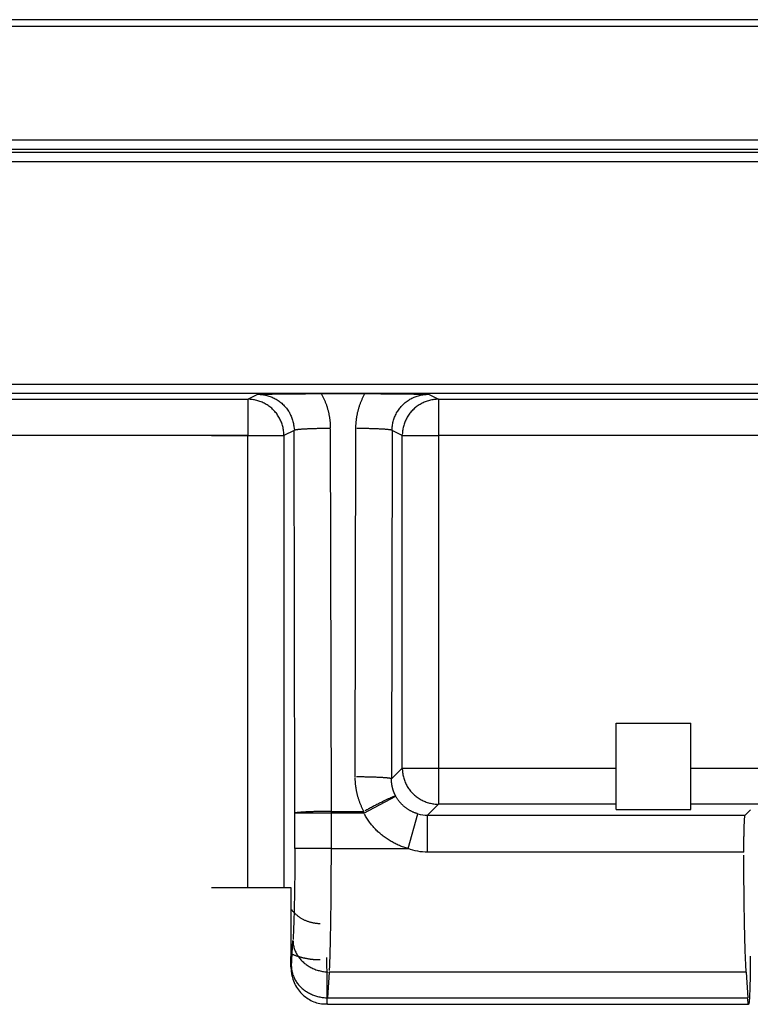
# Model space of a CAD drawing. Units: inches. Extents: x -2.2 to 31.7, y 0.3 to 22.2.
# Drawn here: x 10.6 to 10.9, y 14.9 to 15.3 of the extents above; entities that cross this region are included whole.
import ezdxf

# ---------------------------------------------------------------- set-up
doc = ezdxf.new("R2010")
doc.units = ezdxf.units.IN
doc.header["$LTSCALE"] = 0.5
doc.header["$MEASUREMENT"] = 0
doc.layers.add('60', color=7, linetype='Continuous')

msp = doc.modelspace()

# ---------------------------------------------------------------- linework, layer by layer
at = {"layer": '60', "color": 52, "linetype": 'Continuous'}
for p, q in [((12.25282, 15.31691), (9.68293, 15.31691)), ((9.68557, 15.31427), (12.25018, 15.31427)), ((9.68557, 15.26716), (12.25018, 15.26716)), ((12.25018, 15.26322), (9.68557, 15.26322)), ((9.68675, 15.26205), (12.24901, 15.26205)), ((12.24901, 15.25811), (9.68675, 15.25811)), ((9.74167, 15.16605), (12.19408, 15.16605)), ((12.19408, 15.16212), (9.74167, 15.16212)), ((10.71024, 15.16208), (10.7283, 15.16208)), ((9.74406, 15.15974), (10.67979, 15.15974)), ((10.67979, 15.15974), (10.68393, 15.16181)), ((10.67979, 15.15974), (10.67979, 15.14474)), ((10.75461, 15.16181), (10.75876, 15.15974)), ((10.75876, 15.15974), (10.75876, 15.14474)), ((10.75876, 15.15974), (11.34879, 15.15974)), ((10.69899, 15.14685), (10.69478, 15.14474)), ((10.69928, 14.98831), (10.69899, 15.14685)), ((10.71398, 15.14763), (10.71427, 14.9891)), ((10.72429, 15.00337), (10.72456, 15.14763)), ((10.73955, 15.14685), (10.73929, 15.00258)), ((10.74377, 15.14474), (10.73955, 15.14685)), ((10.67979, 15.14474), (9.75512, 15.14474)), ((10.66479, 15.14474), (10.69478, 15.14474)), ((10.67979, 14.95758), (10.67979, 15.14474)), ((10.69478, 15.14474), (10.69478, 14.95758)), ((10.74377, 15.14474), (10.75876, 15.14474)), ((10.74377, 15.00706), (10.74377, 15.14474)), ((10.75876, 15.14474), (10.75876, 15.00706)), ((11.34879, 15.14474), (10.75876, 15.14474)), ((10.83227, 15.02558), (10.86327, 15.02558)), ((10.83227, 14.98994), (10.83227, 15.02558)), ((10.86327, 14.98994), (10.86327, 15.02558)), ((10.75876, 15.02206), (10.75876, 14.99207)), ((10.73929, 15.00258), (10.74377, 15.00706)), ((10.74377, 15.00706), (10.75876, 15.00706)), ((10.75876, 15.00706), (10.83227, 15.00706)), ((10.86327, 15.00706), (11.24927, 15.00706)), ((10.72786, 14.98832), (10.74105, 14.99543)), ((10.75876, 14.99207), (10.75425, 14.98757)), ((10.83227, 14.99207), (10.75876, 14.99207)), ((11.24927, 14.99207), (10.86327, 14.99207)), ((10.69928, 14.97367), (10.69928, 14.98831)), ((10.71427, 14.98831), (10.69928, 14.98831)), ((10.71427, 14.9891), (10.72786, 14.9891)), ((10.71427, 14.9891), (10.71427, 14.98831)), ((10.72786, 14.98832), (10.71427, 14.98831)), ((10.71427, 14.98831), (10.71427, 14.97367)), ((10.72786, 14.98832), (10.72786, 14.9891)), ((10.7462, 14.97367), (10.75022, 14.98811)), ((10.75425, 14.98757), (10.88571, 14.98757)), ((10.75425, 14.9722), (10.75425, 14.98757)), ((10.83227, 14.98994), (10.86327, 14.98994)), ((10.88571, 14.98757), (10.88793, 14.98978)), ((10.71427, 14.97367), (10.69928, 14.97367)), ((10.71427, 14.97367), (10.7462, 14.97367)), ((10.88519, 14.9722), (10.75425, 14.9722)), ((10.66479, 14.95758), (10.69478, 14.95758)), ((10.69478, 14.95758), (10.69761, 14.95758)), ((10.6976, 14.95705), (10.6976, 14.92922)), ((10.69761, 14.95758), (10.69761, 14.92922)), ((10.69787, 14.92489), (10.69852, 14.93557)), ((10.69761, 14.92922), (10.6976, 14.92922)), ((10.71351, 14.92258), (10.71286, 14.9119)), ((10.88616, 14.92258), (10.71351, 14.92258)), ((10.88616, 14.92258), (10.88679, 14.9119)), ((10.71286, 14.9119), (10.88679, 14.9119)), ((10.71277, 14.90922), (10.88714, 14.90922))]:
    msp.add_line(p, q, dxfattribs=at)
for points in [[(10.71024, 15.16208, 0), (10.71038, 15.16181, 0), (10.71053, 15.16155, 0), (10.71067, 15.16128, 0), (10.7108, 15.16101, 0), (10.71094, 15.16074, 0), (10.71107, 15.16047, 0), (10.7112, 15.1602, 0), (10.71132, 15.15992, 0), (10.71145, 15.15965, 0), (10.71157, 15.15937, 0), (10.71168, 15.15909, 0), (10.7118, 15.15881, 0), (10.71191, 15.15853, 0), (10.71202, 15.15825, 0), (10.71212, 15.15797, 0), (10.71223, 15.15768, 0), (10.71233, 15.1574, 0), (10.71242, 15.15711, 0), (10.71252, 15.15683, 0), (10.71261, 15.15654, 0), (10.7127, 15.15625, 0), (10.71279, 15.15596, 0), (10.71287, 15.15567, 0), (10.71295, 15.15538, 0), (10.71303, 15.15509, 0), (10.7131, 15.1548, 0), (10.71317, 15.1545, 0), (10.71324, 15.15421, 0), (10.71331, 15.15392, 0), (10.71337, 15.15362, 0), (10.71343, 15.15333, 0), (10.71348, 15.15303, 0), (10.71354, 15.15273, 0), (10.71359, 15.15243, 0), (10.71363, 15.15214, 0), (10.71368, 15.15184, 0), (10.71372, 15.15154, 0), (10.71376, 15.15124, 0), (10.71379, 15.15094, 0), (10.71383, 15.15064, 0), (10.71386, 15.15034, 0), (10.71388, 15.15004, 0), (10.71391, 15.14974, 0), (10.71393, 15.14944, 0), (10.71394, 15.14914, 0), (10.71396, 15.14884, 0), (10.71397, 15.14854, 0), (10.71398, 15.14823, 0), (10.71398, 15.14793, 0)], [(10.69478, 15.14474, 0), (10.69477, 15.14521, 0), (10.69475, 15.14568, 0), (10.69471, 15.14615, 0), (10.69466, 15.14662, 0), (10.69459, 15.14708, 0), (10.69451, 15.14755, 0), (10.69441, 15.14801, 0), (10.6943, 15.14847, 0), (10.69418, 15.14892, 0), (10.69404, 15.14937, 0), (10.69389, 15.14982, 0), (10.69372, 15.15026, 0), (10.69354, 15.15069, 0), (10.69335, 15.15112, 0), (10.69314, 15.15154, 0), (10.69292, 15.15196, 0), (10.69269, 15.15237, 0), (10.69244, 15.15277, 0), (10.69218, 15.15317, 0), (10.69191, 15.15355, 0), (10.69163, 15.15393, 0), (10.69133, 15.1543, 0), (10.69103, 15.15465, 0), (10.69071, 15.155, 0), (10.69038, 15.15534, 0), (10.69005, 15.15567, 0), (10.6897, 15.15599, 0), (10.68934, 15.15629, 0), (10.68897, 15.15659, 0), (10.68859, 15.15687, 0), (10.68821, 15.15714, 0), (10.68782, 15.1574, 0), (10.68741, 15.15764, 0), (10.68701, 15.15788, 0), (10.68659, 15.1581, 0), (10.68617, 15.15831, 0), (10.68574, 15.1585, 0), (10.6853, 15.15868, 0), (10.68486, 15.15885, 0), (10.68442, 15.159, 0), (10.68397, 15.15914, 0), (10.68351, 15.15926, 0), (10.68306, 15.15937, 0), (10.68259, 15.15947, 0), (10.68213, 15.15955, 0), (10.68166, 15.15962, 0), (10.6812, 15.15967, 0), (10.68073, 15.15971, 0), (10.68026, 15.15973, 0)], [(10.68393, 15.16181, 0), (10.6844, 15.1618, 0), (10.68487, 15.16178, 0), (10.68534, 15.16174, 0), (10.68581, 15.16169, 0), (10.68628, 15.16162, 0), (10.68674, 15.16154, 0), (10.68721, 15.16145, 0), (10.68767, 15.16134, 0), (10.68812, 15.16122, 0), (10.68857, 15.16108, 0), (10.68902, 15.16093, 0), (10.68946, 15.16076, 0), (10.6899, 15.16058, 0), (10.69033, 15.16039, 0), (10.69075, 15.16018, 0), (10.69117, 15.15996, 0), (10.69158, 15.15973, 0), (10.69198, 15.15948, 0), (10.69238, 15.15922, 0), (10.69277, 15.15895, 0), (10.69314, 15.15867, 0), (10.69351, 15.15838, 0), (10.69387, 15.15807, 0), (10.69422, 15.15776, 0), (10.69456, 15.15743, 0), (10.69489, 15.15709, 0), (10.69521, 15.15674, 0), (10.69552, 15.15639, 0), (10.69581, 15.15602, 0), (10.6961, 15.15564, 0), (10.69637, 15.15526, 0), (10.69663, 15.15487, 0), (10.69688, 15.15447, 0), (10.69711, 15.15406, 0), (10.69734, 15.15364, 0), (10.69754, 15.15322, 0), (10.69774, 15.15279, 0), (10.69792, 15.15236, 0), (10.69809, 15.15192, 0), (10.69824, 15.15147, 0), (10.69838, 15.15102, 0), (10.69851, 15.15057, 0), (10.69862, 15.15011, 0), (10.69872, 15.14965, 0), (10.6988, 15.14919, 0), (10.69887, 15.14872, 0), (10.69892, 15.14826, 0), (10.69896, 15.14779, 0), (10.69898, 15.14732, 0)], [(10.72456, 15.14763, 0), (10.72456, 15.14793, 0), (10.72457, 15.14823, 0), (10.72457, 15.14854, 0), (10.72459, 15.14884, 0), (10.7246, 15.14914, 0), (10.72462, 15.14944, 0), (10.72464, 15.14974, 0), (10.72466, 15.15004, 0), (10.72469, 15.15034, 0), (10.72472, 15.15064, 0), (10.72475, 15.15094, 0), (10.72478, 15.15124, 0), (10.72482, 15.15154, 0), (10.72486, 15.15184, 0), (10.72491, 15.15214, 0), (10.72496, 15.15243, 0), (10.72501, 15.15273, 0), (10.72506, 15.15303, 0), (10.72512, 15.15333, 0), (10.72518, 15.15362, 0), (10.72524, 15.15392, 0), (10.7253, 15.15421, 0), (10.72537, 15.1545, 0), (10.72544, 15.1548, 0), (10.72552, 15.15509, 0), (10.72559, 15.15538, 0), (10.72567, 15.15567, 0), (10.72576, 15.15596, 0), (10.72584, 15.15625, 0), (10.72593, 15.15654, 0), (10.72602, 15.15683, 0), (10.72612, 15.15711, 0), (10.72622, 15.1574, 0), (10.72632, 15.15768, 0), (10.72642, 15.15797, 0), (10.72652, 15.15825, 0), (10.72663, 15.15853, 0), (10.72675, 15.15881, 0), (10.72686, 15.15909, 0), (10.72698, 15.15937, 0), (10.7271, 15.15965, 0), (10.72722, 15.15992, 0), (10.72735, 15.1602, 0), (10.72747, 15.16047, 0), (10.72761, 15.16074, 0), (10.72774, 15.16101, 0), (10.72788, 15.16128, 0), (10.72802, 15.16155, 0), (10.72816, 15.16181, 0)], [(10.73955, 15.14685, 0), (10.73956, 15.14732, 0), (10.73958, 15.14779, 0), (10.73962, 15.14826, 0), (10.73967, 15.14872, 0), (10.73974, 15.14919, 0), (10.73982, 15.14965, 0), (10.73992, 15.15011, 0), (10.74003, 15.15057, 0), (10.74016, 15.15102, 0), (10.7403, 15.15147, 0), (10.74045, 15.15192, 0), (10.74062, 15.15236, 0), (10.7408, 15.15279, 0), (10.741, 15.15322, 0), (10.74121, 15.15364, 0), (10.74143, 15.15406, 0), (10.74166, 15.15447, 0), (10.74191, 15.15487, 0), (10.74217, 15.15526, 0), (10.74244, 15.15564, 0), (10.74273, 15.15602, 0), (10.74302, 15.15639, 0), (10.74333, 15.15674, 0), (10.74365, 15.15709, 0), (10.74398, 15.15743, 0), (10.74432, 15.15776, 0), (10.74467, 15.15807, 0), (10.74503, 15.15838, 0), (10.7454, 15.15867, 0), (10.74578, 15.15895, 0), (10.74616, 15.15922, 0), (10.74656, 15.15948, 0), (10.74696, 15.15973, 0), (10.74737, 15.15996, 0), (10.74779, 15.16018, 0), (10.74821, 15.16039, 0), (10.74864, 15.16058, 0), (10.74908, 15.16076, 0), (10.74952, 15.16093, 0), (10.74997, 15.16108, 0), (10.75042, 15.16122, 0), (10.75088, 15.16134, 0), (10.75134, 15.16145, 0), (10.7518, 15.16154, 0), (10.75226, 15.16162, 0), (10.75273, 15.16169, 0), (10.7532, 15.16174, 0), (10.75367, 15.16178, 0), (10.75414, 15.1618, 0)], [(10.75876, 15.15974, 0), (10.75829, 15.15973, 0), (10.75782, 15.15971, 0), (10.75735, 15.15967, 0), (10.75688, 15.15962, 0), (10.75641, 15.15955, 0), (10.75595, 15.15947, 0), (10.75549, 15.15937, 0), (10.75503, 15.15926, 0), (10.75458, 15.15914, 0), (10.75413, 15.159, 0), (10.75368, 15.15885, 0), (10.75324, 15.15868, 0), (10.75281, 15.1585, 0), (10.75238, 15.15831, 0), (10.75195, 15.1581, 0), (10.75154, 15.15788, 0), (10.75113, 15.15764, 0), (10.75073, 15.1574, 0), (10.75033, 15.15714, 0), (10.74995, 15.15687, 0), (10.74957, 15.15659, 0), (10.7492, 15.15629, 0), (10.74885, 15.15599, 0), (10.7485, 15.15567, 0), (10.74816, 15.15534, 0), (10.74783, 15.155, 0), (10.74752, 15.15465, 0), (10.74721, 15.1543, 0), (10.74692, 15.15393, 0), (10.74663, 15.15355, 0), (10.74636, 15.15317, 0), (10.7461, 15.15277, 0), (10.74586, 15.15237, 0), (10.74562, 15.15196, 0), (10.7454, 15.15154, 0), (10.7452, 15.15112, 0), (10.745, 15.15069, 0), (10.74482, 15.15026, 0), (10.74465, 15.14982, 0), (10.7445, 15.14937, 0), (10.74436, 15.14892, 0), (10.74424, 15.14847, 0), (10.74413, 15.14801, 0), (10.74403, 15.14755, 0), (10.74395, 15.14708, 0), (10.74389, 15.14662, 0), (10.74383, 15.14615, 0), (10.7438, 15.14568, 0), (10.74377, 15.14521, 0)], [(10.71398, 15.14763, 0), (10.71352, 15.14763, 0), (10.71306, 15.14763, 0), (10.7126, 15.14763, 0), (10.71215, 15.14762, 0), (10.71169, 15.14762, 0), (10.71123, 15.14761, 0), (10.71078, 15.14761, 0), (10.71033, 15.1476, 0), (10.70989, 15.14759, 0), (10.70945, 15.14759, 0), (10.70901, 15.14758, 0), (10.70858, 15.14757, 0), (10.70815, 15.14756, 0), (10.70773, 15.14755, 0), (10.70731, 15.14754, 0), (10.7069, 15.14753, 0), (10.7065, 15.14751, 0), (10.70611, 15.1475, 0), (10.70572, 15.14749, 0), (10.70534, 15.14747, 0), (10.70497, 15.14746, 0), (10.7046, 15.14744, 0), (10.70425, 15.14743, 0), (10.7039, 15.14741, 0), (10.70356, 15.14739, 0), (10.70324, 15.14737, 0), (10.70292, 15.14736, 0), (10.70262, 15.14734, 0), (10.70232, 15.14732, 0), (10.70204, 15.1473, 0), (10.70176, 15.14728, 0), (10.7015, 15.14726, 0), (10.70125, 15.14724, 0), (10.70101, 15.14722, 0), (10.70079, 15.1472, 0), (10.70058, 15.14717, 0), (10.70038, 15.14715, 0), (10.70019, 15.14713, 0), (10.70001, 15.14711, 0), (10.69985, 15.14708, 0), (10.69971, 15.14706, 0), (10.69957, 15.14704, 0), (10.69945, 15.14701, 0), (10.69934, 15.14699, 0), (10.69925, 15.14697, 0), (10.69917, 15.14694, 0), (10.69911, 15.14692, 0), (10.69905, 15.14689, 0), (10.69902, 15.14687, 0)], [(10.73955, 15.14685, 0), (10.73953, 15.14687, 0), (10.73949, 15.14689, 0), (10.73944, 15.14692, 0), (10.73937, 15.14694, 0), (10.73929, 15.14697, 0), (10.7392, 15.14699, 0), (10.73909, 15.14701, 0), (10.73897, 15.14704, 0), (10.73884, 15.14706, 0), (10.73869, 15.14708, 0), (10.73853, 15.14711, 0), (10.73835, 15.14713, 0), (10.73817, 15.14715, 0), (10.73797, 15.14717, 0), (10.73775, 15.1472, 0), (10.73753, 15.14722, 0), (10.73729, 15.14724, 0), (10.73704, 15.14726, 0), (10.73678, 15.14728, 0), (10.73651, 15.1473, 0), (10.73622, 15.14732, 0), (10.73593, 15.14734, 0), (10.73562, 15.14736, 0), (10.73531, 15.14737, 0), (10.73498, 15.14739, 0), (10.73464, 15.14741, 0), (10.7343, 15.14743, 0), (10.73394, 15.14744, 0), (10.73358, 15.14746, 0), (10.73321, 15.14747, 0), (10.73282, 15.14749, 0), (10.73244, 15.1475, 0), (10.73204, 15.14751, 0), (10.73164, 15.14753, 0), (10.73123, 15.14754, 0), (10.73081, 15.14755, 0), (10.73039, 15.14756, 0), (10.72996, 15.14757, 0), (10.72953, 15.14758, 0), (10.72909, 15.14759, 0), (10.72865, 15.14759, 0), (10.72821, 15.1476, 0), (10.72776, 15.14761, 0), (10.72731, 15.14761, 0), (10.72685, 15.14762, 0), (10.7264, 15.14762, 0), (10.72594, 15.14763, 0), (10.72548, 15.14763, 0), (10.72502, 15.14763, 0)], [(10.72786, 14.98908, 0), (10.72772, 14.98934, 0), (10.72759, 14.98961, 0), (10.72745, 14.98987, 0), (10.72732, 14.99014, 0), (10.72719, 14.99041, 0), (10.72707, 14.99068, 0), (10.72695, 14.99095, 0), (10.72682, 14.99122, 0), (10.72671, 14.99149, 0), (10.72659, 14.99177, 0), (10.72648, 14.99204, 0), (10.72637, 14.99232, 0), (10.72626, 14.9926, 0), (10.72616, 14.99287, 0), (10.72606, 14.99315, 0), (10.72596, 14.99343, 0), (10.72586, 14.99372, 0), (10.72577, 14.994, 0), (10.72568, 14.99428, 0), (10.72559, 14.99457, 0), (10.72551, 14.99485, 0), (10.72542, 14.99514, 0), (10.72534, 14.99542, 0), (10.72527, 14.99571, 0), (10.72519, 14.996, 0), (10.72512, 14.99629, 0), (10.72506, 14.99658, 0), (10.72499, 14.99687, 0), (10.72493, 14.99716, 0), (10.72487, 14.99745, 0), (10.72481, 14.99774, 0), (10.72476, 14.99804, 0), (10.72471, 14.99833, 0), (10.72466, 14.99862, 0), (10.72462, 14.99892, 0), (10.72457, 14.99921, 0), (10.72454, 14.99951, 0), (10.7245, 14.9998, 0), (10.72447, 15.0001, 0), (10.72444, 15.00039, 0), (10.72441, 15.00069, 0), (10.72438, 15.00099, 0), (10.72436, 15.00128, 0), (10.72434, 15.00158, 0), (10.72433, 15.00188, 0), (10.72432, 15.00218, 0), (10.72431, 15.00247, 0), (10.7243, 15.00277, 0), (10.7243, 15.00307, 0)], [(10.73929, 15.00258, 0), (10.73926, 15.00261, 0), (10.73923, 15.00263, 0), (10.73917, 15.00265, 0), (10.73911, 15.00268, 0), (10.73903, 15.0027, 0), (10.73894, 15.00273, 0), (10.73883, 15.00275, 0), (10.73871, 15.00277, 0), (10.73857, 15.0028, 0), (10.73843, 15.00282, 0), (10.73826, 15.00284, 0), (10.73809, 15.00287, 0), (10.7379, 15.00289, 0), (10.7377, 15.00291, 0), (10.73749, 15.00293, 0), (10.73726, 15.00295, 0), (10.73703, 15.00297, 0), (10.73678, 15.003, 0), (10.73652, 15.00302, 0), (10.73624, 15.00304, 0), (10.73596, 15.00305, 0), (10.73566, 15.00307, 0), (10.73536, 15.00309, 0), (10.73504, 15.00311, 0), (10.73471, 15.00313, 0), (10.73438, 15.00315, 0), (10.73403, 15.00316, 0), (10.73368, 15.00318, 0), (10.73331, 15.00319, 0), (10.73294, 15.00321, 0), (10.73256, 15.00322, 0), (10.73217, 15.00324, 0), (10.73178, 15.00325, 0), (10.73137, 15.00326, 0), (10.73096, 15.00327, 0), (10.73055, 15.00328, 0), (10.73013, 15.0033, 0), (10.7297, 15.0033, 0), (10.72927, 15.00331, 0), (10.72883, 15.00332, 0), (10.72839, 15.00333, 0), (10.72794, 15.00334, 0), (10.7275, 15.00334, 0), (10.72704, 15.00335, 0), (10.72659, 15.00335, 0), (10.72613, 15.00336, 0), (10.72568, 15.00336, 0), (10.72522, 15.00336, 0), (10.72476, 15.00337, 0)], [(10.74377, 15.00706, 0), (10.74377, 15.00659, 0), (10.7438, 15.00612, 0), (10.74383, 15.00565, 0), (10.74389, 15.00519, 0), (10.74395, 15.00472, 0), (10.74403, 15.00426, 0), (10.74413, 15.0038, 0), (10.74424, 15.00334, 0), (10.74437, 15.00288, 0), (10.7445, 15.00243, 0), (10.74466, 15.00199, 0), (10.74482, 15.00155, 0), (10.745, 15.00111, 0), (10.7452, 15.00068, 0), (10.74541, 15.00026, 0), (10.74563, 14.99985, 0), (10.74586, 14.99944, 0), (10.74611, 14.99904, 0), (10.74636, 14.99864, 0), (10.74664, 14.99826, 0), (10.74692, 14.99788, 0), (10.74721, 14.99751, 0), (10.74752, 14.99716, 0), (10.74784, 14.99681, 0), (10.74816, 14.99647, 0), (10.7485, 14.99614, 0), (10.74885, 14.99582, 0), (10.74921, 14.99552, 0), (10.74958, 14.99522, 0), (10.74995, 14.99494, 0), (10.75034, 14.99467, 0), (10.75073, 14.99441, 0), (10.75113, 14.99417, 0), (10.75154, 14.99393, 0), (10.75196, 14.99371, 0), (10.75238, 14.9935, 0), (10.75281, 14.99331, 0), (10.75324, 14.99313, 0), (10.75368, 14.99296, 0), (10.75413, 14.99281, 0), (10.75458, 14.99267, 0), (10.75503, 14.99255, 0), (10.75549, 14.99244, 0), (10.75595, 14.99234, 0), (10.75641, 14.99226, 0), (10.75688, 14.99219, 0), (10.75735, 14.99214, 0), (10.75782, 14.9921, 0), (10.75829, 14.99208, 0)], [(10.74105, 14.99543, 0), (10.74098, 14.99556, 0), (10.74091, 14.99569, 0), (10.74085, 14.99583, 0), (10.74078, 14.99596, 0), (10.74072, 14.99609, 0), (10.74066, 14.99623, 0), (10.74059, 14.99636, 0), (10.74053, 14.9965, 0), (10.74048, 14.99664, 0), (10.74042, 14.99677, 0), (10.74036, 14.99691, 0), (10.74031, 14.99705, 0), (10.74025, 14.99719, 0), (10.7402, 14.99733, 0), (10.74015, 14.99747, 0), (10.7401, 14.99761, 0), (10.74006, 14.99775, 0), (10.74001, 14.99789, 0), (10.73996, 14.99803, 0), (10.73992, 14.99817, 0), (10.73988, 14.99832, 0), (10.73984, 14.99846, 0), (10.7398, 14.9986, 0), (10.73976, 14.99875, 0), (10.73972, 14.99889, 0), (10.73969, 14.99904, 0), (10.73966, 14.99918, 0), (10.73962, 14.99933, 0), (10.73959, 14.99947, 0), (10.73956, 14.99962, 0), (10.73954, 14.99977, 0), (10.73951, 14.99991, 0), (10.73949, 15.00006, 0), (10.73946, 15.00021, 0), (10.73944, 15.00035, 0), (10.73942, 15.0005, 0), (10.7394, 15.00065, 0), (10.73938, 15.0008, 0), (10.73937, 15.00095, 0), (10.73935, 15.00109, 0), (10.73934, 15.00124, 0), (10.73933, 15.00139, 0), (10.73932, 15.00154, 0), (10.73931, 15.00169, 0), (10.7393, 15.00184, 0), (10.73929, 15.00199, 0), (10.73929, 15.00214, 0), (10.73929, 15.00228, 0), (10.73929, 15.00243, 0)], [(10.74105, 14.99543, 0), (10.74102, 14.99543, 0), (10.74097, 14.99543, 0), (10.74091, 14.99543, 0), (10.74084, 14.99541, 0), (10.74076, 14.99539, 0), (10.74067, 14.99536, 0), (10.74056, 14.99533, 0), (10.74045, 14.99529, 0), (10.74032, 14.99525, 0), (10.74018, 14.99519, 0), (10.74003, 14.99513, 0), (10.73987, 14.99507, 0), (10.7397, 14.995, 0), (10.73952, 14.99492, 0), (10.73933, 14.99484, 0), (10.73912, 14.99475, 0), (10.73891, 14.99466, 0), (10.73869, 14.99456, 0), (10.73846, 14.99445, 0), (10.73821, 14.99434, 0), (10.73796, 14.99423, 0), (10.7377, 14.99411, 0), (10.73743, 14.99398, 0), (10.73716, 14.99385, 0), (10.73687, 14.99371, 0), (10.73658, 14.99357, 0), (10.73627, 14.99342, 0), (10.73596, 14.99327, 0), (10.73565, 14.99312, 0), (10.73532, 14.99296, 0), (10.73499, 14.99279, 0), (10.73466, 14.99262, 0), (10.73431, 14.99245, 0), (10.73396, 14.99228, 0), (10.73361, 14.9921, 0), (10.73325, 14.99192, 0), (10.73289, 14.99173, 0), (10.73252, 14.99154, 0), (10.73214, 14.99135, 0), (10.73177, 14.99116, 0), (10.73139, 14.99096, 0), (10.731, 14.99076, 0), (10.73062, 14.99056, 0), (10.73023, 14.99035, 0), (10.72984, 14.99015, 0), (10.72945, 14.98994, 0), (10.72905, 14.98973, 0), (10.72866, 14.98952, 0), (10.72826, 14.98931, 0)], [(10.75022, 14.98811, 0), (10.74999, 14.98818, 0), (10.74976, 14.98825, 0), (10.74953, 14.98832, 0), (10.7493, 14.9884, 0), (10.74907, 14.98848, 0), (10.74885, 14.98856, 0), (10.74862, 14.98865, 0), (10.7484, 14.98875, 0), (10.74818, 14.98884, 0), (10.74796, 14.98894, 0), (10.74774, 14.98904, 0), (10.74752, 14.98915, 0), (10.74731, 14.98926, 0), (10.7471, 14.98937, 0), (10.74689, 14.98949, 0), (10.74668, 14.98961, 0), (10.74647, 14.98973, 0), (10.74626, 14.98986, 0), (10.74606, 14.98999, 0), (10.74586, 14.99012, 0), (10.74566, 14.99026, 0), (10.74546, 14.9904, 0), (10.74527, 14.99054, 0), (10.74508, 14.99069, 0), (10.74489, 14.99083, 0), (10.7447, 14.99099, 0), (10.74452, 14.99114, 0), (10.74433, 14.9913, 0), (10.74415, 14.99146, 0), (10.74398, 14.99162, 0), (10.7438, 14.99179, 0), (10.74363, 14.99196, 0), (10.74346, 14.99213, 0), (10.7433, 14.99231, 0), (10.74313, 14.99248, 0), (10.74297, 14.99266, 0), (10.74281, 14.99285, 0), (10.74266, 14.99303, 0), (10.74251, 14.99322, 0), (10.74236, 14.99341, 0), (10.74221, 14.9936, 0), (10.74207, 14.99379, 0), (10.74193, 14.99399, 0), (10.7418, 14.99419, 0), (10.74166, 14.99439, 0), (10.74154, 14.9946, 0), (10.74141, 14.9948, 0), (10.74129, 14.99501, 0), (10.74117, 14.99522, 0)], [(10.71427, 14.9891, 0), (10.71381, 14.98909, 0), (10.71335, 14.98909, 0), (10.71289, 14.98909, 0), (10.71244, 14.98909, 0), (10.71198, 14.98908, 0), (10.71153, 14.98908, 0), (10.71107, 14.98907, 0), (10.71062, 14.98906, 0), (10.71018, 14.98906, 0), (10.70974, 14.98905, 0), (10.7093, 14.98904, 0), (10.70887, 14.98903, 0), (10.70844, 14.98902, 0), (10.70802, 14.98901, 0), (10.7076, 14.989, 0), (10.7072, 14.98899, 0), (10.70679, 14.98898, 0), (10.7064, 14.98896, 0), (10.70601, 14.98895, 0), (10.70563, 14.98894, 0), (10.70526, 14.98892, 0), (10.70489, 14.98891, 0), (10.70454, 14.98889, 0), (10.70419, 14.98887, 0), (10.70385, 14.98886, 0), (10.70353, 14.98884, 0), (10.70321, 14.98882, 0), (10.70291, 14.9888, 0), (10.70261, 14.98878, 0), (10.70233, 14.98876, 0), (10.70205, 14.98874, 0), (10.70179, 14.98872, 0), (10.70154, 14.9887, 0), (10.7013, 14.98868, 0), (10.70108, 14.98866, 0), (10.70087, 14.98864, 0), (10.70067, 14.98862, 0), (10.70048, 14.98859, 0), (10.7003, 14.98857, 0), (10.70014, 14.98855, 0), (10.7, 14.98852, 0), (10.69986, 14.9885, 0), (10.69974, 14.98848, 0), (10.69963, 14.98845, 0), (10.69954, 14.98843, 0), (10.69946, 14.98841, 0), (10.6994, 14.98838, 0), (10.69934, 14.98836, 0), (10.69931, 14.98833, 0)], [(10.7462, 14.97367, 0), (10.74574, 14.97381, 0), (10.74528, 14.97395, 0), (10.74482, 14.9741, 0), (10.74436, 14.97425, 0), (10.74391, 14.97441, 0), (10.74346, 14.97458, 0), (10.74301, 14.97476, 0), (10.74256, 14.97495, 0), (10.74212, 14.97514, 0), (10.74168, 14.97534, 0), (10.74124, 14.97554, 0), (10.74081, 14.97575, 0), (10.74038, 14.97597, 0), (10.73995, 14.9762, 0), (10.73953, 14.97643, 0), (10.73911, 14.97667, 0), (10.7387, 14.97692, 0), (10.73829, 14.97717, 0), (10.73788, 14.97743, 0), (10.73748, 14.9777, 0), (10.73708, 14.97797, 0), (10.73669, 14.97825, 0), (10.7363, 14.97854, 0), (10.73592, 14.97883, 0), (10.73554, 14.97913, 0), (10.73517, 14.97943, 0), (10.7348, 14.97974, 0), (10.73443, 14.98006, 0), (10.73407, 14.98038, 0), (10.73372, 14.9807, 0), (10.73337, 14.98104, 0), (10.73303, 14.98138, 0), (10.73269, 14.98172, 0), (10.73236, 14.98207, 0), (10.73203, 14.98242, 0), (10.73171, 14.98278, 0), (10.73139, 14.98315, 0), (10.73108, 14.98352, 0), (10.73078, 14.98389, 0), (10.73048, 14.98427, 0), (10.73019, 14.98466, 0), (10.72991, 14.98505, 0), (10.72963, 14.98544, 0), (10.72936, 14.98584, 0), (10.72909, 14.98624, 0), (10.72883, 14.98665, 0), (10.72858, 14.98706, 0), (10.72834, 14.98747, 0), (10.7281, 14.98789, 0)], [(10.88519, 14.9722, 0), (10.88519, 14.97267, 0), (10.88519, 14.97314, 0), (10.88519, 14.9736, 0), (10.8852, 14.97407, 0), (10.8852, 14.97454, 0), (10.8852, 14.975, 0), (10.8852, 14.97546, 0), (10.88521, 14.97592, 0), (10.88521, 14.97637, 0), (10.88522, 14.97682, 0), (10.88522, 14.97727, 0), (10.88523, 14.97771, 0), (10.88524, 14.97815, 0), (10.88524, 14.97858, 0), (10.88525, 14.97901, 0), (10.88526, 14.97943, 0), (10.88527, 14.97984, 0), (10.88527, 14.98025, 0), (10.88528, 14.98065, 0), (10.88529, 14.98104, 0), (10.8853, 14.98142, 0), (10.88531, 14.98179, 0), (10.88532, 14.98216, 0), (10.88533, 14.98251, 0), (10.88535, 14.98286, 0), (10.88536, 14.9832, 0), (10.88537, 14.98352, 0), (10.88538, 14.98384, 0), (10.8854, 14.98414, 0), (10.88541, 14.98443, 0), (10.88542, 14.98471, 0), (10.88544, 14.98498, 0), (10.88545, 14.98524, 0), (10.88546, 14.98548, 0), (10.88548, 14.98572, 0), (10.88549, 14.98594, 0), (10.88551, 14.98614, 0), (10.88552, 14.98633, 0), (10.88554, 14.98651, 0), (10.88555, 14.98668, 0), (10.88557, 14.98683, 0), (10.88559, 14.98697, 0), (10.8856, 14.9871, 0), (10.88562, 14.98721, 0), (10.88563, 14.9873, 0), (10.88565, 14.98738, 0), (10.88567, 14.98745, 0), (10.88568, 14.9875, 0), (10.8857, 14.98754, 0)], [(10.69928, 14.97367, 0), (10.69928, 14.97275, 0), (10.69928, 14.97183, 0), (10.69928, 14.97091, 0), (10.69928, 14.96999, 0), (10.69928, 14.96908, 0), (10.69927, 14.96816, 0), (10.69927, 14.96725, 0), (10.69926, 14.96634, 0), (10.69926, 14.96543, 0), (10.69925, 14.96453, 0), (10.69924, 14.96363, 0), (10.69924, 14.96273, 0), (10.69923, 14.96184, 0), (10.69922, 14.96096, 0), (10.69921, 14.96008, 0), (10.6992, 14.9592, 0), (10.69919, 14.95834, 0), (10.69918, 14.95748, 0), (10.69916, 14.95662, 0), (10.69915, 14.95578, 0), (10.69914, 14.95494, 0), (10.69912, 14.95411, 0), (10.69911, 14.95329, 0), (10.69909, 14.95248, 0), (10.69908, 14.95167, 0), (10.69906, 14.95088, 0), (10.69904, 14.9501, 0), (10.69903, 14.94933, 0), (10.69901, 14.94856, 0), (10.69899, 14.94781, 0), (10.69897, 14.94707, 0), (10.69895, 14.94634, 0), (10.69893, 14.94563, 0), (10.69891, 14.94492, 0), (10.69889, 14.94423, 0), (10.69887, 14.94355, 0), (10.69884, 14.94289, 0), (10.69882, 14.94224, 0), (10.6988, 14.9416, 0), (10.69878, 14.94098, 0), (10.69875, 14.94037, 0), (10.69873, 14.93977, 0), (10.6987, 14.93919, 0), (10.69868, 14.93863, 0), (10.69865, 14.93808, 0), (10.69862, 14.93754, 0), (10.6986, 14.93703, 0), (10.69857, 14.93652, 0), (10.69854, 14.93604, 0)], [(10.71427, 14.97367, 0), (10.71427, 14.97244, 0), (10.71427, 14.9712, 0), (10.71427, 14.96997, 0), (10.71427, 14.96874, 0), (10.71427, 14.96751, 0), (10.71426, 14.96628, 0), (10.71426, 14.96506, 0), (10.71425, 14.96384, 0), (10.71425, 14.96262, 0), (10.71424, 14.96141, 0), (10.71423, 14.9602, 0), (10.71423, 14.959, 0), (10.71422, 14.95781, 0), (10.71421, 14.95662, 0), (10.7142, 14.95544, 0), (10.71419, 14.95427, 0), (10.71418, 14.95311, 0), (10.71417, 14.95196, 0), (10.71415, 14.95081, 0), (10.71414, 14.94968, 0), (10.71413, 14.94855, 0), (10.71411, 14.94744, 0), (10.7141, 14.94634, 0), (10.71408, 14.94525, 0), (10.71407, 14.94417, 0), (10.71405, 14.94311, 0), (10.71404, 14.94206, 0), (10.71402, 14.94102, 0), (10.714, 14.94, 0), (10.71398, 14.939, 0), (10.71396, 14.938, 0), (10.71394, 14.93703, 0), (10.71392, 14.93607, 0), (10.7139, 14.93512, 0), (10.71388, 14.9342, 0), (10.71386, 14.93329, 0), (10.71384, 14.93239, 0), (10.71381, 14.93152, 0), (10.71379, 14.93067, 0), (10.71377, 14.92983, 0), (10.71374, 14.92901, 0), (10.71372, 14.92821, 0), (10.71369, 14.92744, 0), (10.71367, 14.92668, 0), (10.71364, 14.92594, 0), (10.71361, 14.92523, 0), (10.71359, 14.92453, 0), (10.71356, 14.92386, 0), (10.71353, 14.92321, 0)], [(10.88616, 14.92258, 0), (10.88612, 14.92319, 0), (10.88609, 14.92383, 0), (10.88605, 14.92448, 0), (10.88602, 14.92516, 0), (10.88599, 14.92586, 0), (10.88595, 14.92657, 0), (10.88592, 14.92731, 0), (10.88589, 14.92806, 0), (10.88586, 14.92884, 0), (10.88583, 14.92963, 0), (10.8858, 14.93044, 0), (10.88577, 14.93127, 0), (10.88574, 14.93212, 0), (10.88571, 14.93299, 0), (10.88568, 14.93387, 0), (10.88566, 14.93477, 0), (10.88563, 14.93568, 0), (10.8856, 14.93661, 0), (10.88558, 14.93756, 0), (10.88555, 14.93852, 0), (10.88553, 14.9395, 0), (10.88551, 14.94049, 0), (10.88549, 14.94149, 0), (10.88546, 14.94251, 0), (10.88544, 14.94354, 0), (10.88542, 14.94458, 0), (10.88541, 14.94564, 0), (10.88539, 14.9467, 0), (10.88537, 14.94778, 0), (10.88535, 14.94887, 0), (10.88534, 14.94997, 0), (10.88532, 14.95108, 0), (10.88531, 14.9522, 0), (10.88529, 14.95333, 0), (10.88528, 14.95446, 0), (10.88527, 14.95561, 0), (10.88526, 14.95676, 0), (10.88525, 14.95792, 0), (10.88524, 14.95908, 0), (10.88523, 14.96026, 0), (10.88522, 14.96143, 0), (10.88522, 14.96262, 0), (10.88521, 14.9638, 0), (10.8852, 14.96499, 0), (10.8852, 14.96619, 0), (10.8852, 14.96739, 0), (10.88519, 14.96859, 0), (10.88519, 14.96979, 0), (10.88519, 14.97099, 0)], [(10.7098, 14.94258, 0), (10.70952, 14.94258, 0), (10.70923, 14.94259, 0), (10.70895, 14.9426, 0), (10.70867, 14.94262, 0), (10.70838, 14.94264, 0), (10.7081, 14.94267, 0), (10.70782, 14.94271, 0), (10.70753, 14.94275, 0), (10.70725, 14.9428, 0), (10.70697, 14.94285, 0), (10.70669, 14.9429, 0), (10.70641, 14.94296, 0), (10.70614, 14.94303, 0), (10.70586, 14.9431, 0), (10.70559, 14.94318, 0), (10.70532, 14.94326, 0), (10.70504, 14.94335, 0), (10.70477, 14.94344, 0), (10.70451, 14.94354, 0), (10.70424, 14.94364, 0), (10.70398, 14.94375, 0), (10.70372, 14.94386, 0), (10.70346, 14.94398, 0), (10.7032, 14.9441, 0), (10.70295, 14.94423, 0), (10.70269, 14.94436, 0), (10.70244, 14.9445, 0), (10.7022, 14.94464, 0), (10.70195, 14.94479, 0), (10.70171, 14.94494, 0), (10.70147, 14.94509, 0), (10.70124, 14.94525, 0), (10.701, 14.94542, 0), (10.70077, 14.94559, 0), (10.70055, 14.94576, 0), (10.70033, 14.94594, 0), (10.70011, 14.94612, 0), (10.69989, 14.94631, 0), (10.69968, 14.9465, 0), (10.69947, 14.94669, 0), (10.69926, 14.94689, 0), (10.69906, 14.94709, 0), (10.69887, 14.94729, 0), (10.69867, 14.9475, 0), (10.69848, 14.94771, 0), (10.6983, 14.94793, 0), (10.69812, 14.94815, 0), (10.69794, 14.94837, 0), (10.69777, 14.9486, 0)], [(10.69852, 14.93557, 0), (10.69853, 14.93517, 0), (10.69856, 14.93476, 0), (10.6986, 14.93436, 0), (10.69866, 14.93396, 0), (10.69874, 14.93356, 0), (10.69882, 14.93316, 0), (10.69892, 14.93277, 0), (10.69904, 14.93237, 0), (10.69917, 14.93198, 0), (10.69931, 14.9316, 0), (10.69947, 14.93122, 0), (10.69964, 14.93084, 0), (10.69982, 14.93046, 0), (10.70002, 14.93009, 0), (10.70023, 14.92973, 0), (10.70045, 14.92937, 0), (10.70069, 14.92902, 0), (10.70094, 14.92868, 0), (10.7012, 14.92834, 0), (10.70147, 14.92801, 0), (10.70175, 14.92768, 0), (10.70205, 14.92736, 0), (10.70235, 14.92706, 0), (10.70267, 14.92676, 0), (10.703, 14.92646, 0), (10.70333, 14.92618, 0), (10.70368, 14.92591, 0), (10.70404, 14.92564, 0), (10.7044, 14.92538, 0), (10.70478, 14.92514, 0), (10.70516, 14.9249, 0), (10.70555, 14.92468, 0), (10.70595, 14.92446, 0), (10.70636, 14.92426, 0), (10.70677, 14.92407, 0), (10.70719, 14.92388, 0), (10.70761, 14.92371, 0), (10.70805, 14.92355, 0), (10.70848, 14.92341, 0), (10.70892, 14.92327, 0), (10.70937, 14.92315, 0), (10.70982, 14.92303, 0), (10.71027, 14.92293, 0), (10.71073, 14.92285, 0), (10.71119, 14.92277, 0), (10.71165, 14.92271, 0), (10.71211, 14.92266, 0), (10.71258, 14.92262, 0), (10.71304, 14.92259, 0)], [(10.7098, 14.92758, 0), (10.70956, 14.92758, 0), (10.70931, 14.92758, 0), (10.70906, 14.92759, 0), (10.70881, 14.92759, 0), (10.70856, 14.9276, 0), (10.70831, 14.92761, 0), (10.70806, 14.92763, 0), (10.70781, 14.92764, 0), (10.70756, 14.92766, 0), (10.70731, 14.92768, 0), (10.70706, 14.9277, 0), (10.70681, 14.92773, 0), (10.70657, 14.92775, 0), (10.70632, 14.92778, 0), (10.70607, 14.92781, 0), (10.70582, 14.92784, 0), (10.70558, 14.92788, 0), (10.70533, 14.92791, 0), (10.70508, 14.92795, 0), (10.70484, 14.92799, 0), (10.70459, 14.92803, 0), (10.70434, 14.92808, 0), (10.7041, 14.92812, 0), (10.70385, 14.92817, 0), (10.70361, 14.92822, 0), (10.70337, 14.92828, 0), (10.70312, 14.92833, 0), (10.70288, 14.92839, 0), (10.70264, 14.92845, 0), (10.70239, 14.92851, 0), (10.70215, 14.92857, 0), (10.70191, 14.92863, 0), (10.70167, 14.9287, 0), (10.70143, 14.92877, 0), (10.70119, 14.92884, 0), (10.70095, 14.92891, 0), (10.70071, 14.92899, 0), (10.70048, 14.92906, 0), (10.70024, 14.92914, 0), (10.7, 14.92922, 0), (10.69977, 14.9293, 0), (10.69953, 14.92939, 0), (10.6993, 14.92947, 0), (10.69907, 14.92956, 0), (10.69883, 14.92965, 0), (10.6986, 14.92975, 0), (10.69837, 14.92984, 0), (10.69814, 14.92994, 0), (10.69791, 14.93003, 0)], [(10.69787, 14.92489, 0), (10.69786, 14.92479, 0), (10.69786, 14.92469, 0), (10.69785, 14.92461, 0), (10.69784, 14.92453, 0), (10.69784, 14.92446, 0), (10.69783, 14.9244, 0), (10.69782, 14.92435, 0), (10.69781, 14.92431, 0), (10.69781, 14.92427, 0), (10.6978, 14.92425, 0), (10.69779, 14.92423, 0), (10.69779, 14.92422, 0), (10.69778, 14.92422, 0), (10.69777, 14.92423, 0), (10.69776, 14.92425, 0), (10.69776, 14.92427, 0), (10.69775, 14.92431, 0), (10.69774, 14.92435, 0), (10.69774, 14.9244, 0), (10.69773, 14.92446, 0), (10.69772, 14.92453, 0), (10.69771, 14.92461, 0), (10.69771, 14.92469, 0), (10.6977, 14.92479, 0), (10.69769, 14.92489, 0), (10.69769, 14.925, 0), (10.69768, 14.92511, 0), (10.69768, 14.92524, 0), (10.69767, 14.92537, 0), (10.69767, 14.9255, 0), (10.69766, 14.92565, 0), (10.69765, 14.9258, 0), (10.69765, 14.92595, 0), (10.69765, 14.92611, 0), (10.69764, 14.92628, 0), (10.69764, 14.92645, 0), (10.69763, 14.92663, 0), (10.69763, 14.92681, 0), (10.69763, 14.927, 0), (10.69762, 14.92718, 0), (10.69762, 14.92738, 0), (10.69762, 14.92757, 0), (10.69761, 14.92777, 0), (10.69761, 14.92798, 0), (10.69761, 14.92818, 0), (10.69761, 14.92838, 0), (10.69761, 14.92859, 0), (10.69761, 14.9288, 0), (10.69761, 14.92901, 0)], [(10.71277, 14.90922, 0), (10.71277, 14.90923, 0), (10.71276, 14.90926, 0), (10.71276, 14.90931, 0), (10.71275, 14.90938, 0), (10.71275, 14.90947, 0), (10.71274, 14.90958, 0), (10.71273, 14.90971, 0), (10.71273, 14.90985, 0), (10.71272, 14.91002, 0), (10.71272, 14.91021, 0), (10.71271, 14.91041, 0), (10.71271, 14.91063, 0), (10.7127, 14.91087, 0), (10.7127, 14.91113, 0), (10.71269, 14.91141, 0), (10.71269, 14.9117, 0), (10.71268, 14.91201, 0), (10.71268, 14.91234, 0), (10.71267, 14.91269, 0), (10.71267, 14.91305, 0), (10.71267, 14.91343, 0), (10.71266, 14.91382, 0), (10.71266, 14.91423, 0), (10.71265, 14.91465, 0), (10.71265, 14.91509, 0), (10.71265, 14.91554, 0), (10.71264, 14.916, 0), (10.71264, 14.91648, 0), (10.71263, 14.91697, 0), (10.71263, 14.91747, 0), (10.71263, 14.91799, 0), (10.71263, 14.91851, 0), (10.71262, 14.91905, 0), (10.71262, 14.91959, 0), (10.71262, 14.92015, 0), (10.71261, 14.92071, 0), (10.71261, 14.92128, 0), (10.71261, 14.92186, 0), (10.71261, 14.92245, 0), (10.71261, 14.92304, 0), (10.71261, 14.92364, 0), (10.7126, 14.92425, 0), (10.7126, 14.92486, 0), (10.7126, 14.92547, 0), (10.7126, 14.92609, 0), (10.7126, 14.92671, 0), (10.7126, 14.92734, 0), (10.7126, 14.92796, 0), (10.7126, 14.92859, 0)], [(10.88786, 14.92922, 0), (10.88786, 14.92838, 0), (10.88786, 14.92754, 0), (10.88785, 14.92671, 0), (10.88785, 14.92588, 0), (10.88784, 14.92506, 0), (10.88783, 14.92424, 0), (10.88782, 14.92344, 0), (10.88781, 14.92264, 0), (10.8878, 14.92186, 0), (10.88779, 14.92108, 0), (10.88778, 14.92033, 0), (10.88776, 14.91958, 0), (10.88775, 14.91886, 0), (10.88773, 14.91815, 0), (10.88771, 14.91746, 0), (10.88769, 14.9168, 0), (10.88767, 14.91615, 0), (10.88765, 14.91553, 0), (10.88763, 14.91493, 0), (10.88761, 14.91436, 0), (10.88759, 14.91381, 0), (10.88756, 14.91329, 0), (10.88754, 14.9128, 0), (10.88752, 14.91233, 0), (10.88749, 14.9119, 0), (10.88746, 14.91149, 0), (10.88744, 14.91112, 0), (10.88741, 14.91078, 0), (10.88738, 14.91047, 0), (10.88735, 14.9102, 0), (10.88733, 14.90996, 0), (10.8873, 14.90975, 0), (10.88727, 14.90957, 0), (10.88724, 14.90943, 0), (10.88721, 14.90933, 0), (10.88718, 14.90926, 0), (10.88715, 14.90922, 0), (10.88712, 14.90922, 0), (10.88709, 14.90926, 0), (10.88707, 14.90933, 0), (10.88704, 14.90943, 0), (10.88701, 14.90957, 0), (10.88698, 14.90975, 0), (10.88695, 14.90996, 0), (10.88692, 14.9102, 0), (10.8869, 14.91047, 0), (10.88687, 14.91078, 0), (10.88684, 14.91112, 0), (10.88682, 14.91149, 0)], [(10.69787, 14.92489, 0), (10.69788, 14.92448, 0), (10.69791, 14.92408, 0), (10.69796, 14.92368, 0), (10.69802, 14.92328, 0), (10.69809, 14.92288, 0), (10.69818, 14.92248, 0), (10.69828, 14.92209, 0), (10.69839, 14.92169, 0), (10.69852, 14.9213, 0), (10.69867, 14.92092, 0), (10.69882, 14.92053, 0), (10.69899, 14.92016, 0), (10.69918, 14.91978, 0), (10.69938, 14.91941, 0), (10.69959, 14.91905, 0), (10.69981, 14.91869, 0), (10.70004, 14.91834, 0), (10.70029, 14.918, 0), (10.70055, 14.91766, 0), (10.70082, 14.91733, 0), (10.70111, 14.917, 0), (10.7014, 14.91668, 0), (10.70171, 14.91637, 0), (10.70202, 14.91607, 0), (10.70235, 14.91578, 0), (10.70269, 14.9155, 0), (10.70304, 14.91522, 0), (10.70339, 14.91496, 0), (10.70376, 14.9147, 0), (10.70413, 14.91446, 0), (10.70452, 14.91422, 0), (10.70491, 14.914, 0), (10.7053, 14.91378, 0), (10.70571, 14.91358, 0), (10.70612, 14.91338, 0), (10.70654, 14.9132, 0), (10.70697, 14.91303, 0), (10.7074, 14.91287, 0), (10.70784, 14.91273, 0), (10.70828, 14.91259, 0), (10.70872, 14.91247, 0), (10.70917, 14.91235, 0), (10.70963, 14.91225, 0), (10.71008, 14.91217, 0), (10.71054, 14.91209, 0), (10.711, 14.91203, 0), (10.71146, 14.91198, 0), (10.71193, 14.91194, 0), (10.71239, 14.91191, 0)]]:
    msp.add_polyline3d(points, dxfattribs=at)
for points, knots in [([(10.68393, 15.16181), (10.68397, 15.16181), (10.684, 15.16181), (10.68404, 15.16181), (10.68715, 15.16186), (10.69026, 15.16192), (10.69375, 15.16197), (10.69648, 15.162), (10.6995, 15.16203), (10.70274, 15.16205), (10.70513, 15.16207), (10.7077, 15.16208), (10.71024, 15.16208)], [0, 0, 0, 0, 0.004921, 0.004921, 0.004921, 0.425332, 0.425332, 0.425332, 0.756206, 0.756206, 0.756206, 1, 1, 1, 1]), ([(10.7283, 15.16208), (10.73084, 15.16208), (10.73341, 15.16207), (10.7358, 15.16205), (10.73904, 15.16203), (10.74206, 15.162), (10.74479, 15.16197), (10.74828, 15.16192), (10.75139, 15.16186), (10.7545, 15.16181), (10.75454, 15.16181), (10.75458, 15.16181), (10.75461, 15.16181)], [0, 0, 0, 0, 0.243795, 0.243795, 0.243795, 0.574667, 0.574667, 0.574667, 0.995079, 0.995079, 0.995079, 1, 1, 1, 1]), ([(10.6976, 14.92922), (10.6976, 14.92859), (10.69761, 14.92723), (10.69765, 14.92506), (10.69772, 14.92356), (10.69796, 14.92157), (10.69871, 14.91846), (10.70079, 14.91467), (10.70477, 14.91123), (10.70889, 14.90942), (10.71166, 14.90935), (10.71275, 14.90946)], [0, 0, 0, 0, 0.061112, 0.140104, 0.238786, 0.293164, 0.367135, 0.560875, 0.7184, 0.893304, 1, 1, 1, 1])]:
    msp.add_open_spline(points, degree=3, knots=knots, dxfattribs=at)
for points in [[(10.75022, 14.98811), (10.75153, 14.98775), (10.7529, 14.98756), (10.75425, 14.98757)], [(10.75425, 14.9722), (10.75152, 14.9722), (10.74876, 14.97272), (10.7462, 14.97367)]]:
    msp.add_open_spline(points, degree=3, dxfattribs=at)

doc.saveas('drawing.dxf')
